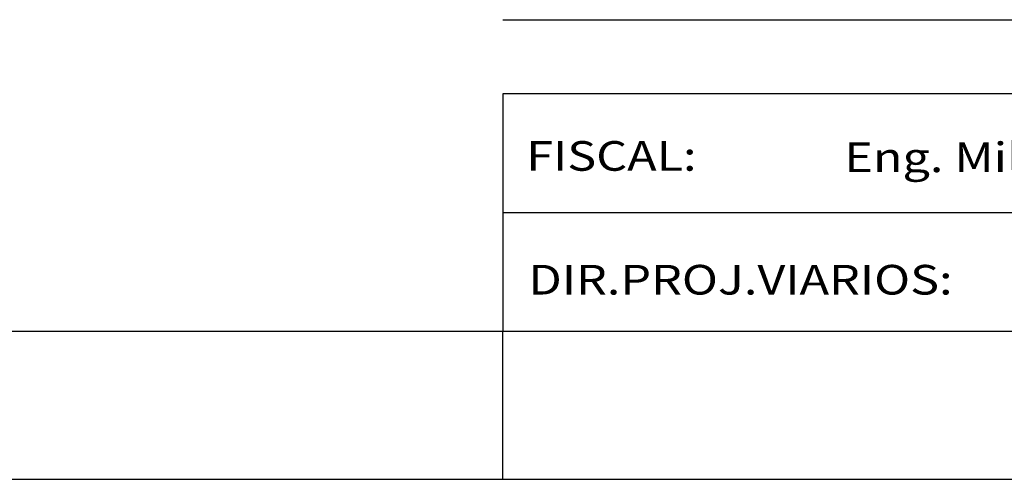
# Model space of a CAD drawing. Extents: x 219 to 1564, y -235 to 699.
# Drawn here: x 324 to 358, y -54 to -38 of the extents above; entities that cross this region are included whole.
import ezdxf

# ---------------------------------------------------------------- set-up
doc = ezdxf.new("R2010")
doc.units = 0
doc.header["$LTSCALE"] = 5
doc.layers.get('0').update_dxf_attribs({"linetype": 'CONTINUOUS'})
doc.layers.add('REG60-100', color=7, linetype='CONTINUOUS')
doc.styles.add('REGUA100', font='romand.shx', dxfattribs={"width": 1.4})

msp = doc.modelspace()

# ---------------------------------------------------------------- linework, layer by layer
at = {"color": 6}
msp.add_line((231.742, -48.747), (520.664, -48.747), dxfattribs=at)
at = {"color": 13}
for p, q in [((340.664, -53.747), (340.664, -48.747)), ((219.242, -53.747), (525.664, -53.747))]:
    msp.add_line(p, q, dxfattribs=at)
at = {"layer": 'REG60-100', "color": 1}
for p, q in [((340.664, -38.247), (433.164, -38.247)), ((433.164, -40.747), (340.664, -40.747)), ((340.664, -40.747), (340.664, -48.747)), ((340.664, -44.747), (433.164, -44.747)), ((340.164, -48.747), (433.164, -48.747))]:
    msp.add_line(p, q, dxfattribs=at)

# ---------------------------------------------------------------- texts
at = {"layer": 'REG60-100', "color": 3, "style": 'REGUA100', "width": 1.2}
for s, p in [('FISCAL: ', (341.452, -43.341)), ('Eng. Milton D.de M.Leão', (352.179, -43.388)), ('DIR.PROJ.VIARIOS: ', (341.526, -47.516))]:
    msp.add_text(s, height=1, dxfattribs=at).set_placement(p)

doc.saveas('drawing.dxf')
